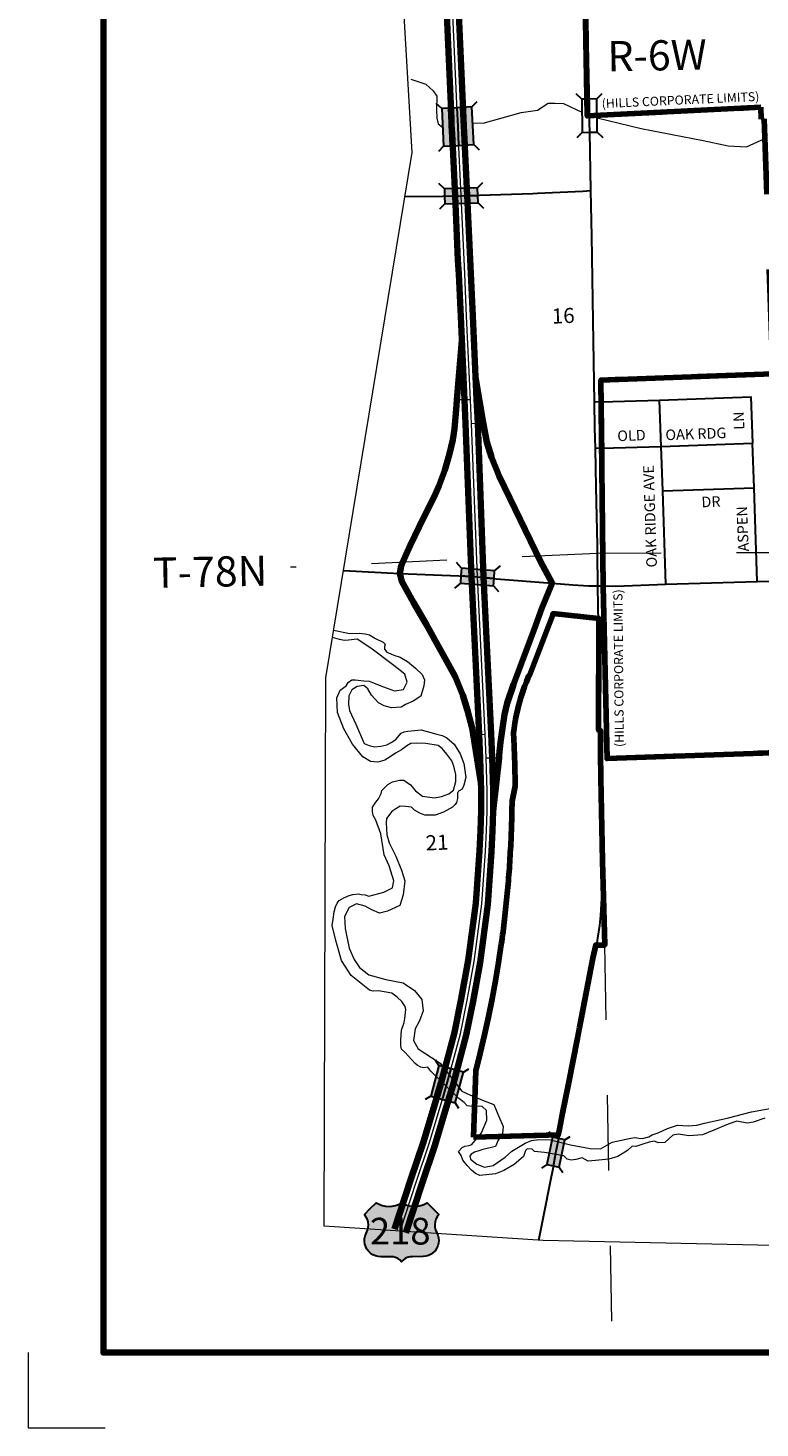
# Model space of a CAD drawing. Extents: x 290.11 to 293.71, y 107.27 to 110.87.
# Drawn here: x 290.11 to 291.08, y 107.27 to 109.13 of the extents above; entities that cross this region are included whole.
import ezdxf
from ezdxf.enums import TextEntityAlignment as Align

# ---------------------------------------------------------------- set-up
doc = ezdxf.new("R2010")
doc.units = ezdxf.units.MI
doc.header["$MEASUREMENT"] = 0
doc.linetypes.add('DASHED', pattern=[0.187, 0.125, -0.062])
doc.linetypes.add('DOT', pattern=[0.025, 0.005, -0.02])
for name, color, linetype, lineweight in [('tdCiCityStreetCL', 7, 'Continuous', 30), ('tdCiCityStreetTxt', 7, 'Continuous', 0), ('tdCiCorpBndry', 7, 'Continuous', 80), ('tdCiCorpBndryPart', 40, 'DASHED', 80), ('tdCiCorpBndryTxt', 7, 'Continuous', 0), ('tdCiHydroRiver', 162, 'Continuous', 13), ('tdCiMapFrame', 7, 'Continuous', 0), ('tdCiMapPltShpe', 31, 'Continuous', 13), ('tdCiPriDiv', 1, 'Continuous', 120), ('tdCiPriDivCL', 2, 'Continuous', 13), ('tdCiPriRamp', 1, 'Continuous', 120), ('tdCiPriRampCL', 1, 'Continuous', 13), ('tdCiSecCL', 241, 'Continuous', 30), ('tdCiSectLine', 7, 'DOT', 13), ('tdCiSectNmbr', 7, 'Continuous', 0), ('tdCiSectTwpRng', 7, 'Continuous', 0), ('tdCiShieldPriUsRte', 7, 'Continuous', 0), ('tdCiStrucDataMuni', 7, 'Continuous', 0), ('tdCiStrucDataPriDiv', 7, 'Continuous', 0), ('tdCiStrucDataSec', 7, 'Continuous', 0)]:
    doc.layers.add(name, color=color, linetype=linetype, lineweight=lineweight)
doc.styles.add('Straight CC', font='verdana.ttf')
doc.styles.add('Style-GEOMETRICFUTURA_211_L', font='GEOMETRICFUTURA_211_L.shx')
doc.styles.add('Style-GEOMETRICFUTURA_211_L_L', font='GEOMETRICFUTURA_211_L_L.shx')
doc.styles.add('Style-GEOMETRICFUTURA_211_MI_L', font='GEOMETRICFUTURA_211_MI_L.shx')

# ---------------------------------------------------------------- blocks, each defined once
blk = doc.blocks.new('BR1')
at = {"layer": 'tdCiStrucDataMuni', "color": 7, "linetype": 'Continuous', "lineweight": 30, "ltscale": 0.05}
for points in [[(0.022, 0.01), (-0.022, 0.01), (-0.0291, 0.0171)], [(-0.022, 0.01), (-0.022, 0), (-0.022, -0.01), (-0.0291, -0.0171)], [(0.022, -0.01), (0.022, 0), (0.022, 0.01), (0.0291, 0.0171)], [(-0.022, -0.01), (0.022, -0.01), (0.0291, -0.0171)]]:
    blk.add_lwpolyline(points, dxfattribs=at)
blk = doc.blocks.new('BRMUDP')
at = {"layer": 'tdCiStrucDataPriDiv', "color": 1, "linetype": 'Continuous', "lineweight": 120, "ltscale": 0.05}
for p, q in [((-0.025, 0.008), (0.025, 0.008)), ((-0.025, -0.008), (0.025, -0.008))]:
    blk.add_line(p, q, dxfattribs=at)
at = {"layer": 'tdCiStrucDataPriDiv', "color": 7, "linetype": 'Continuous', "lineweight": 30, "ltscale": 0.05}
for points in [[(0.025, 0.02), (-0.025, 0.02), (-0.0321, 0.0271)], [(-0.025, 0.02), (-0.025, 0), (-0.025, -0.02), (-0.0321, -0.0271)], [(0.025, -0.02), (0.025, 0), (0.025, 0.02), (0.0321, 0.0271)], [(-0.025, 0), (0, 0), (0.025, 0)], [(-0.025, -0.02), (0.025, -0.02), (0.0321, -0.0271)]]:
    blk.add_lwpolyline(points, dxfattribs=at)
blk.add_solid([(-0.025, 0.02), (0.025, 0.02), (-0.025, -0.02), (0.025, -0.02)], dxfattribs=at)
blk = doc.blocks.new('SHIELD_US_3')
at = {"layer": 'tdCiShieldPriUsRte', "linetype": 'Continuous', "lineweight": 30, "ltscale": 0.05}
blk.add_hatch(color=7, dxfattribs=at).paths.add_polyline_path([(0, -0.0391), (-0.0023, -0.0367), (-0.005, -0.0348), (-0.0081, -0.0334), (-0.0113, -0.0326), (-0.0141, -0.0324), (-0.0276, -0.0324), (-0.0312, -0.0321), (-0.0347, -0.0312), (-0.0381, -0.0297), (-0.0411, -0.0277), (-0.0437, -0.0252), (-0.0459, -0.0223), (-0.0476, -0.0191), (-0.0487, -0.0157), (-0.0492, -0.0121), (-0.0491, -0.0085), (-0.0484, -0.0049), (-0.0471, -0.0015), (-0.0452, 0.0027), (-0.0444, 0.0062), (-0.0441, 0.0099), (-0.0444, 0.0135), (-0.0454, 0.017), (-0.0469, 0.0202), (-0.0489, 0.0232), (-0.0492, 0.0236), (-0.0415, 0.0314), (-0.0337, 0.0391), (-0.0298, 0.0371), (-0.0257, 0.0356), (-0.0213, 0.0346), (-0.0167, 0.0343), (-0.0125, 0.0346), (-0.0082, 0.0355), (-0.004, 0.037), (0, 0.0391), (0.0039, 0.0371), (0.0081, 0.0356), (0.0124, 0.0346), (0.0168, 0.0343), (0.0212, 0.0346), (0.0255, 0.0355), (0.0297, 0.037), (0.0337, 0.0391), (0.0492, 0.0236), (0.0471, 0.0207), (0.0455, 0.0174), (0.0445, 0.0139), (0.0441, 0.0103), (0.0443, 0.0067), (0.0451, 0.0032), (0.0467, -0.0006), (0.0481, -0.0039), (0.049, -0.0074), (0.0492, -0.011), (0.0489, -0.0146), (0.0479, -0.0181), (0.0464, -0.0214), (0.0444, -0.0244), (0.0419, -0.027), (0.039, -0.0292), (0.0357, -0.0308), (0.0323, -0.0319), (0.0287, -0.0323), (0.0141, -0.0324), (0.0108, -0.0327), (0.0076, -0.0336), (0.0047, -0.035), (0.002, -0.037)])
at = {"layer": 'tdCiShieldPriUsRte', "color": 7, "linetype": 'Continuous', "lineweight": 30, "ltscale": 0.05}
blk.add_lwpolyline([(-0.0415, 0.0314), (-0.0337, 0.0391), (-0.0298, 0.0371), (-0.0257, 0.0356), (-0.0213, 0.0346), (-0.0167, 0.0343), (-0.0125, 0.0346), (-0.0082, 0.0355), (-0.004, 0.037), (0, 0.0391), (0.0039, 0.0371), (0.0081, 0.0356), (0.0124, 0.0346), (0.0168, 0.0343), (0.0212, 0.0346), (0.0255, 0.0355), (0.0297, 0.037), (0.0337, 0.0391), (0.0492, 0.0236), (0.0471, 0.0207), (0.0455, 0.0174), (0.0445, 0.0139), (0.0441, 0.0103), (0.0443, 0.0067), (0.0451, 0.0032), (0.0467, -0.0006), (0.0481, -0.0039), (0.049, -0.0074), (0.0492, -0.011), (0.0489, -0.0146), (0.0479, -0.0181), (0.0464, -0.0214), (0.0444, -0.0244), (0.0419, -0.027), (0.039, -0.0292), (0.0357, -0.0308), (0.0323, -0.0319), (0.0287, -0.0323), (0.0141, -0.0324), (0.0108, -0.0327), (0.0076, -0.0336), (0.0047, -0.035), (0.002, -0.037), (0, -0.0391), (-0.0023, -0.0367), (-0.005, -0.0348), (-0.0081, -0.0334), (-0.0113, -0.0326), (-0.0141, -0.0324), (-0.0276, -0.0324), (-0.0312, -0.0321), (-0.0347, -0.0312), (-0.0381, -0.0297), (-0.0411, -0.0277), (-0.0437, -0.0252), (-0.0459, -0.0223), (-0.0476, -0.0191), (-0.0487, -0.0157), (-0.0492, -0.0121), (-0.0491, -0.0085), (-0.0484, -0.0049), (-0.0471, -0.0015), (-0.0452, 0.0027), (-0.0444, 0.0062), (-0.0441, 0.0099), (-0.0444, 0.0135), (-0.0454, 0.017), (-0.0469, 0.0202), (-0.0489, 0.0232), (-0.0492, 0.0236), (-0.0415, 0.0314)], close=True, dxfattribs=at)
at = {"layer": 'tdCiShieldPriUsRte', "color": 7, "linetype": 'Continuous', "lineweight": 0, "insert": (-0.0018, 0.0015), "char_height": 0.035406, "attachment_point": 5, "line_spacing_factor": 0.6, "style": 'Straight CC'}
blk.add_mtext('\\fTrebuchet MS|b0|i0|c00|p39;\\T1.090;218', dxfattribs=at)
blk = doc.blocks.new('BR_SEC')
at = {"layer": 'tdCiStrucDataSec', "color": 7, "linetype": 'Continuous', "lineweight": 30, "ltscale": 0.05}
for points in [[(0.022, 0.01), (-0.022, 0.01), (-0.0291, 0.0171)], [(-0.022, 0.01), (-0.022, 0), (-0.022, -0.01), (-0.0291, -0.0171)], [(0.022, -0.01), (0.022, 0), (0.022, 0.01), (0.0291, 0.0171)], [(-0.022, -0.01), (0.022, -0.01), (0.0291, -0.0171)]]:
    blk.add_lwpolyline(points, dxfattribs=at)
at = {"layer": 'tdCiStrucDataSec', "color": 241, "linetype": 'Continuous', "lineweight": 30, "ltscale": 0.05}
blk.add_lwpolyline([(-0.022, 0), (0, 0), (0.022, 0)], dxfattribs=at)
at = {"layer": 'tdCiStrucDataSec', "color": 7, "linetype": 'Continuous', "lineweight": 30, "ltscale": 0.05, "extrusion": (0, 0, -1)}
blk.add_solid([(0.022, 0.01), (-0.022, 0.01), (0.022, -0.01), (-0.022, -0.01)], dxfattribs=at)
blk = doc.blocks.new('FR1717')
at = {"layer": 'tdCiMapFrame', "color": 40, "linetype": 'Continuous', "lineweight": 200, "ltscale": 0.05}
blk.add_lwpolyline([(-3.4, 3.4), (-3.4, 0), (0, 0), (0, 3.4), (-3.4, 3.4)], dxfattribs=at)
at = {"layer": 'tdCiMapFrame', "color": 1, "linetype": 'Continuous', "lineweight": 13, "ltscale": 0.05}
blk.add_lwpolyline([(-3.5, 0), (-3.5, -0.1), (-3.3976, -0.1)], dxfattribs=at)

msp = doc.modelspace()

# ---------------------------------------------------------------- linework, layer by layer
at = {"layer": 'tdCiCityStreetCL', "color": 7, "linetype": 'Continuous', "lineweight": 30, "ltscale": 0.05}
for points in [[(290.9514, 108.6381), (291.0725, 108.6422), (291.0746, 108.5807)], [(290.8739, 108.6355), (290.9514, 108.6381)], [(290.9535, 108.5766), (290.9514, 108.6381)], [(290.8745, 108.574), (290.9535, 108.5766)], [(290.9535, 108.5766), (291.0746, 108.5807)], [(290.9555, 108.5175), (290.9535, 108.5766)], [(291.0766, 108.5215), (291.0746, 108.5807)], [(290.9555, 108.5175), (291.0766, 108.5215)], [(290.9596, 108.3936), (290.9555, 108.5175)], [(291.0807, 108.3972), (291.0766, 108.5215)], [(290.8765, 108.3914), (290.8935, 108.3913), (290.9596, 108.3936)], [(290.9596, 108.3936), (291.0203, 108.3957), (291.0807, 108.3972)], [(291.0807, 108.3972), (291.1059, 108.3979), (291.1286, 108.3984), (291.1536, 108.3992), (291.1558, 108.3992)]]:
    msp.add_lwpolyline(points, dxfattribs=at)
at = {"layer": 'tdCiCityStreetCL', "linetype": 'Continuous', "lineweight": 30, "ltscale": 0.05}
msp.add_lwpolyline([(290.8682, 107.9149), (290.8696, 107.9238), (290.8719, 107.9408), (290.8733, 107.9542), (290.8745, 107.9694), (290.8763, 107.9948)], dxfattribs=at)
at = {"layer": 'tdCiCorpBndry', "color": 7, "linetype": 'Continuous', "lineweight": 80, "ltscale": 0.05}
for points in [[(290.8481, 109.4176), (290.8554, 109.015), (291.0857, 109.0266)], [(291.1014, 108.6727), (290.8736, 108.6646), (290.8765, 108.3913), (290.8818, 108.1624), (291.1398, 108.1714)]]:
    msp.add_lwpolyline(points, dxfattribs=at)
msp.add_lwpolyline([(290.7046, 107.6601), (290.8169, 107.6628), (290.818, 107.6684), (290.8225, 107.6918), (290.8307, 107.7305), (290.8423, 107.7914), (290.8452, 107.8055), (290.8627, 107.8975), (290.8666, 107.9149), (290.8786, 107.9148), (290.8756, 108.026), (290.8733, 108.1369), (290.873, 108.1693), (290.8728, 108.1998), (290.8705, 108.1999), (290.8706, 108.3482), (290.8098, 108.3548), (290.8096, 108.353), (290.7788, 108.2724), (290.778, 108.2724), (290.7748, 108.2642), (290.7724, 108.258), (290.7705, 108.2527), (290.7692, 108.2487), (290.7675, 108.2433), (290.7662, 108.2386), (290.764, 108.2304), (290.763, 108.2263), (290.7622, 108.2229), (290.7609, 108.2167), (290.7595, 108.2091), (290.7583, 108.2022), (290.7576, 108.1966), (290.7585, 108.1792), (290.7585, 108.179), (290.7585, 108.1788), (290.7585, 108.1786), (290.7585, 108.1784), (290.7585, 108.1782), (290.7585, 108.178), (290.7585, 108.1778), (290.7585, 108.1776), (290.7585, 108.1774), (290.7586, 108.1772), (290.7586, 108.177), (290.7586, 108.1768), (290.7586, 108.1766), (290.7586, 108.1764), (290.7586, 108.1762), (290.7586, 108.176), (290.7586, 108.1758), (290.7586, 108.1756), (290.7586, 108.1754), (290.7586, 108.1752), (290.7586, 108.175), (290.7586, 108.1748), (290.7587, 108.1745), (290.7587, 108.1743), (290.7587, 108.1741), (290.7587, 108.1739), (290.7587, 108.1737), (290.7587, 108.1735), (290.7587, 108.1733), (290.7587, 108.1731), (290.7587, 108.1729), (290.7587, 108.1727), (290.7587, 108.1725), (290.7587, 108.1723), (290.7587, 108.1721), (290.7588, 108.1719), (290.7588, 108.1717), (290.7588, 108.1715), (290.7588, 108.1713), (290.7588, 108.1711), (290.7588, 108.1709), (290.7588, 108.1707), (290.7588, 108.1705), (290.7588, 108.1703), (290.7589, 108.1683), (290.7589, 108.1681), (290.7589, 108.1671), (290.7589, 108.1661), (290.759, 108.1652), (290.759, 108.1642), (290.759, 108.1632), (290.7591, 108.1622), (290.7591, 108.1612), (290.7591, 108.1603), (290.7592, 108.1593), (290.7592, 108.1583), (290.7592, 108.1573), (290.7592, 108.1563), (290.7593, 108.1553), (290.7593, 108.1544), (290.7593, 108.1534), (290.7593, 108.1524), (290.7594, 108.1514), (290.7594, 108.1504), (290.7594, 108.1495), (290.7594, 108.1485), (290.7594, 108.1475), (290.7595, 108.1465), (290.7595, 108.1455), (290.7595, 108.1445), (290.7595, 108.1436), (290.7595, 108.1426), (290.7595, 108.1416), (290.7596, 108.1406), (290.7596, 108.1396), (290.7596, 108.1387), (290.7596, 108.1377), (290.7596, 108.1367), (290.7596, 108.1357), (290.7596, 108.1347), (290.7596, 108.1338), (290.7597, 108.1328), (290.7597, 108.1318), (290.7597, 108.1308), (290.7597, 108.1298), (290.7597, 108.1288), (290.7597, 108.1279), (290.7597, 108.1269), (290.7597, 108.1259), (290.7557, 108.1056), (290.7557, 108.1014), (290.7556, 108.0972), (290.7555, 108.0929), (290.7554, 108.0887), (290.7553, 108.0845), (290.7552, 108.0802), (290.7551, 108.076), (290.755, 108.0718), (290.7548, 108.0675), (290.7547, 108.0633), (290.7545, 108.0591), (290.7543, 108.0549), (290.7541, 108.0506), (290.7539, 108.0464), (290.7537, 108.0422), (290.7534, 108.0379), (290.7532, 108.0337), (290.7529, 108.0295), (290.7527, 108.0253), (290.7524, 108.021), (290.7521, 108.0168), (290.7518, 108.0126), (290.7515, 108.0084), (290.7512, 108.0042), (290.7508, 107.9999), (290.7505, 107.9957), (290.7501, 107.9915), (290.7497, 107.9873), (290.7493, 107.9831), (290.7489, 107.9789), (290.7485, 107.9746), (290.7481, 107.9704), (290.7476, 107.9662), (290.7472, 107.962), (290.7467, 107.9578), (290.7463, 107.9536), (290.7458, 107.9494), (290.7453, 107.9452), (290.7448, 107.941), (290.7442, 107.9368), (290.7437, 107.9326), (290.7432, 107.9284), (290.7426, 107.9242), (290.742, 107.92), (290.7414, 107.9159), (290.7377, 107.8917), (290.7337, 107.8675), (290.7293, 107.8434), (290.7245, 107.8194), (290.7192, 107.7955), (290.7136, 107.7716), (290.7076, 107.7478), (290.7046, 107.6601)], close=True, dxfattribs=at)
at = {"layer": 'tdCiCorpBndryPart', "ltscale": 0.05}
for points in [[(290.8463, 109.7215), (290.8463, 109.7215), (290.8565, 109.7223), (291.0652, 109.7308), (291.0766, 109.4238), (290.8481, 109.4176), (290.8554, 109.015), (291.0857, 109.0266), (291.0862, 109.0109), (291.0902, 109.0112), (291.1014, 108.6727), (290.8736, 108.6646), (290.8765, 108.3913), (290.8818, 108.1624), (291.1398, 108.1714), (291.155, 107.6813), (291.2663, 107.684), (291.256, 108.1755), (291.6519, 108.1893), (291.6519, 108.2225), (291.857, 108.2307)], [(290.8728, 108.1998), (290.8705, 108.1999), (290.8706, 108.3482), (290.8098, 108.3548), (290.8096, 108.353), (290.7788, 108.2724), (290.778, 108.2724), (290.7748, 108.2642), (290.7724, 108.258), (290.7705, 108.2527), (290.7692, 108.2487), (290.7675, 108.2433), (290.7662, 108.2386), (290.764, 108.2304), (290.763, 108.2263), (290.7622, 108.2229), (290.7609, 108.2167), (290.7595, 108.2091), (290.7583, 108.2022), (290.7576, 108.1966), (290.7585, 108.1792), (290.7585, 108.179), (290.7585, 108.1788), (290.7585, 108.1786), (290.7585, 108.1784), (290.7585, 108.1782), (290.7585, 108.178), (290.7585, 108.1778), (290.7585, 108.1776), (290.7585, 108.1774), (290.7586, 108.1772), (290.7586, 108.177), (290.7586, 108.1768), (290.7586, 108.1766), (290.7586, 108.1764), (290.7586, 108.1762), (290.7586, 108.176), (290.7586, 108.1758), (290.7586, 108.1756), (290.7586, 108.1754), (290.7586, 108.1752), (290.7586, 108.175), (290.7586, 108.1748), (290.7587, 108.1745), (290.7587, 108.1743), (290.7587, 108.1741), (290.7587, 108.1739), (290.7587, 108.1737), (290.7587, 108.1735), (290.7587, 108.1733), (290.7587, 108.1731), (290.7587, 108.1729), (290.7587, 108.1727), (290.7587, 108.1725), (290.7587, 108.1723), (290.7587, 108.1721), (290.7588, 108.1719), (290.7588, 108.1717), (290.7588, 108.1715), (290.7588, 108.1713), (290.7588, 108.1711), (290.7588, 108.1709), (290.7588, 108.1707), (290.7588, 108.1705), (290.7588, 108.1703), (290.7589, 108.1683), (290.7589, 108.1681), (290.7589, 108.1671), (290.7589, 108.1661), (290.759, 108.1652), (290.759, 108.1642), (290.759, 108.1632), (290.7591, 108.1622), (290.7591, 108.1612), (290.7591, 108.1603), (290.7592, 108.1593), (290.7592, 108.1583), (290.7592, 108.1573), (290.7592, 108.1563), (290.7593, 108.1553), (290.7593, 108.1544), (290.7593, 108.1534), (290.7593, 108.1524), (290.7594, 108.1514), (290.7594, 108.1504), (290.7594, 108.1495), (290.7594, 108.1485), (290.7594, 108.1475), (290.7595, 108.1465), (290.7595, 108.1455), (290.7595, 108.1445), (290.7595, 108.1436), (290.7595, 108.1426), (290.7595, 108.1416), (290.7596, 108.1406), (290.7596, 108.1396), (290.7596, 108.1387), (290.7596, 108.1377), (290.7596, 108.1367), (290.7596, 108.1357), (290.7596, 108.1347), (290.7596, 108.1338), (290.7597, 108.1328), (290.7597, 108.1318), (290.7597, 108.1308), (290.7597, 108.1298), (290.7597, 108.1288), (290.7597, 108.1279), (290.7597, 108.1269), (290.7597, 108.1259), (290.7557, 108.1056), (290.7557, 108.1014), (290.7556, 108.0972), (290.7555, 108.0929), (290.7554, 108.0887), (290.7553, 108.0845), (290.7552, 108.0802), (290.7551, 108.076), (290.755, 108.0718), (290.7548, 108.0675), (290.7547, 108.0633), (290.7545, 108.0591), (290.7543, 108.0549), (290.7541, 108.0506), (290.7539, 108.0464), (290.7537, 108.0422), (290.7534, 108.0379), (290.7532, 108.0337), (290.7529, 108.0295), (290.7527, 108.0253), (290.7524, 108.021), (290.7521, 108.0168), (290.7518, 108.0126), (290.7515, 108.0084), (290.7512, 108.0042), (290.7508, 107.9999), (290.7505, 107.9957), (290.7501, 107.9915), (290.7497, 107.9873), (290.7493, 107.9831), (290.7489, 107.9789), (290.7485, 107.9746), (290.7481, 107.9704), (290.7476, 107.9662), (290.7472, 107.962), (290.7467, 107.9578), (290.7463, 107.9536), (290.7458, 107.9494), (290.7453, 107.9452), (290.7448, 107.941), (290.7442, 107.9368), (290.7437, 107.9326), (290.7432, 107.9284), (290.7426, 107.9242), (290.742, 107.92), (290.7414, 107.9159), (290.7377, 107.8917), (290.7337, 107.8675), (290.7293, 107.8434), (290.7245, 107.8194), (290.7192, 107.7955), (290.7136, 107.7716), (290.7076, 107.7478), (290.7046, 107.6601), (290.8169, 107.6628), (290.818, 107.6684), (290.8225, 107.6918), (290.8307, 107.7305), (290.8423, 107.7914), (290.8452, 107.8055), (290.8627, 107.8975), (290.8666, 107.9149), (290.8786, 107.9148), (290.8764, 107.9948)]]:
    msp.add_lwpolyline(points, dxfattribs=at)
at = {"layer": 'tdCiHydroRiver', "color": 141, "linetype": 'Continuous', "lineweight": 13, "ltscale": 0.05}
for points in [[(290.6215, 109.0638), (290.6415, 109.0574), (290.6512, 109.0485), (290.6558, 109.0415), (290.6556, 109.0226), (290.656, 109.012), (290.6578, 109.0045), (290.6637, 108.9997)], [(290.7035, 109.0059), (290.7173, 109.0056), (290.7678, 109.0197), (290.7896, 109.0226), (290.8038, 109.0322), (290.8128, 109.0322), (290.8239, 109.0315), (290.8483, 109.0201)], [(290.8684, 109.0125), (290.927, 108.9983), (291.0093, 108.9824), (291.0425, 108.9754), (291.0668, 108.974), (291.091, 108.9851)]]:
    msp.add_lwpolyline(points, dxfattribs=at)
at = {"layer": 'tdCiHydroRiver', "color": 141, "linetype": 'Continuous', "ltscale": 0.05}
for points in [[(290.5191, 108.3329), (290.5406, 108.3282), (290.5529, 108.3287), (290.5609, 108.328), (290.5667, 108.3265), (290.5748, 108.3216), (290.5846, 108.3168), (290.5875, 108.3139), (290.5866, 108.3109), (290.5865, 108.3077), (290.5898, 108.3033), (290.5951, 108.3014), (290.5991, 108.2996), (290.6074, 108.297), (290.6172, 108.2913), (290.6277, 108.2823), (290.6363, 108.2737), (290.6396, 108.2666), (290.6389, 108.2588), (290.6347, 108.2449), (290.6247, 108.2383), (290.6145, 108.2341), (290.6086, 108.2307), (290.5959, 108.2297), (290.586, 108.2321), (290.5787, 108.2363), (290.5692, 108.2463), (290.5645, 108.2547), (290.5592, 108.2591), (290.5501, 108.2578), (290.543, 108.2536), (290.5391, 108.2456), (290.5386, 108.2346), (290.5401, 108.226), (290.5484, 108.2079), (290.5596, 108.1824), (290.5662, 108.1796), (290.5731, 108.1781), (290.5817, 108.1786), (290.5898, 108.1807), (290.5954, 108.1837), (290.6015, 108.1874), (290.6088, 108.1959), (290.6128, 108.1977), (290.6176, 108.1988), (290.6353, 108.2003), (290.656, 108.1947), (290.6631, 108.1927), (290.669, 108.19), (290.679, 108.1815), (290.6869, 108.1687), (290.6918, 108.1556), (290.6945, 108.1374), (290.6916, 108.127), (290.6894, 108.1216), (290.6847, 108.1189), (290.6832, 108.1166), (290.6832, 108.1095), (290.6822, 108.1042), (290.6803, 108.1013), (290.6769, 108.0976), (290.6649, 108.091), (290.6536, 108.087), (290.6402, 108.0873), (290.6335, 108.0898), (290.6262, 108.0937), (290.6225, 108.098), (290.6142, 108.0985), (290.6073, 108.0993), (290.6015, 108.0954), (290.5963, 108.0922), (290.5893, 108.0829), (290.5888, 108.077), (290.5897, 108.0613), (290.5927, 108.0503), (290.6017, 108.0328), (290.6091, 108.0144), (290.6135, 107.9999), (290.6113, 107.9816), (290.6069, 107.9672), (290.5904, 107.9596), (290.5797, 107.9571), (290.5696, 107.9615), (290.5608, 107.9664), (290.5493, 107.9696), (290.5398, 107.9649), (290.5334, 107.9528), (290.5342, 107.937), (290.5395, 107.9106), (290.5464, 107.8957), (290.5535, 107.8849), (290.5658, 107.8754), (290.5882, 107.8693), (290.6113, 107.8649), (290.6262, 107.8546), (290.6362, 107.8424), (290.638, 107.8275), (290.6328, 107.8142), (290.627, 107.8037), (290.625, 107.7883), (290.6311, 107.7773), (290.6487, 107.7656), (290.6602, 107.758), (290.6891, 107.7211), (290.6997, 107.7159), (290.7189, 107.708), (290.7314, 107.7032), (290.7383, 107.6872), (290.7439, 107.674), (290.743, 107.6648), (290.7373, 107.656), (290.7336, 107.6477), (290.7285, 107.6461), (290.7168, 107.6435), (290.7118, 107.642), (290.7058, 107.64), (290.7016, 107.6374), (290.6997, 107.6346), (290.7008, 107.6308), (290.709, 107.6241), (290.7192, 107.6202), (290.7305, 107.6222), (290.7466, 107.6334), (290.7554, 107.6413), (290.773, 107.652), (290.7816, 107.6555), (290.7912, 107.6567), (290.8066, 107.6562), (290.833, 107.6496), (290.8594, 107.645), (290.8729, 107.6444), (290.8884, 107.6532), (290.9131, 107.6587), (290.9185, 107.6594), (290.9239, 107.6586), (290.9288, 107.6582), (290.9373, 107.6604), (290.9417, 107.6628), (290.9495, 107.6658), (290.9618, 107.6716), (290.9753, 107.676), (290.9892, 107.6751), (291.0009, 107.6757), (291.0108, 107.6785), (291.0409, 107.685), (291.0734, 107.6934), (291.105, 107.6993)], [(291.0911, 107.6853), (291.0753, 107.6799), (291.0681, 107.6784), (291.0605, 107.6799), (291.0537, 107.6813), (291.0424, 107.677), (291.0231, 107.6694), (291.0084, 107.6628), (290.9901, 107.6615), (290.9763, 107.6638), (290.9688, 107.6626), (290.9585, 107.6528), (290.9494, 107.6522), (290.9445, 107.6545), (290.9374, 107.6535), (290.9305, 107.6511), (290.9198, 107.6474), (290.9152, 107.6481), (290.9088, 107.6422), (290.8958, 107.6341), (290.884, 107.6309), (290.8665, 107.6288), (290.8566, 107.6281), (290.8488, 107.6325), (290.8403, 107.6303), (290.8341, 107.6292), (290.829, 107.6307), (290.8244, 107.6351), (290.7987, 107.6395), (290.7854, 107.641), (290.7825, 107.6439), (290.7757, 107.6446), (290.7736, 107.6424), (290.7708, 107.6344), (290.7585, 107.6237), (290.7446, 107.6155), (290.7336, 107.6112), (290.713, 107.6092), (290.7073, 107.6117), (290.7019, 107.6163), (290.6961, 107.6224), (290.6905, 107.6293), (290.688, 107.6356), (290.6846, 107.6407), (290.6895, 107.6461), (290.6932, 107.6481), (290.6987, 107.6489), (290.7022, 107.65), (290.7152, 107.6655), (290.7223, 107.6824), (290.722, 107.6953), (290.7161, 107.7005), (290.7078, 107.701), (290.7022, 107.7004), (290.6963, 107.7017), (290.6921, 107.7061), (290.685, 107.7114), (290.6479, 107.7474), (290.6439, 107.753), (290.6381, 107.7518), (290.6347, 107.753), (290.6297, 107.7555), (290.627, 107.7577), (290.6177, 107.7677), (290.6141, 107.7721), (290.6092, 107.7766), (290.6082, 107.7812), (290.6084, 107.7885), (290.6092, 107.802), (290.6124, 107.8123), (290.6136, 107.8176), (290.615, 107.8294), (290.6139, 107.8335), (290.6095, 107.8399), (290.6033, 107.8458), (290.5964, 107.8509), (290.5786, 107.8539), (290.5715, 107.8538), (290.5668, 107.8551), (290.5602, 107.8602), (290.5424, 107.8744), (290.5297, 107.8942), (290.522, 107.9207), (290.5171, 107.941), (290.5186, 107.9491), (290.5199, 107.9591), (290.5215, 107.9654), (290.5238, 107.9703), (290.5265, 107.974), (290.5326, 107.9774), (290.5396, 107.9808), (290.5446, 107.9821), (290.5519, 107.9826), (290.5554, 107.9821), (290.561, 107.9816), (290.5659, 107.9799), (290.5857, 107.985), (290.5972, 107.9909), (290.5991, 108.0002), (290.5928, 108.02), (290.586, 108.0347), (290.5817, 108.0623), (290.5751, 108.0806), (290.5717, 108.0868), (290.5705, 108.0921), (290.5707, 108.098), (290.5749, 108.1044), (290.5784, 108.109), (290.582, 108.1161), (290.5832, 108.12), (290.591, 108.1281), (290.597, 108.1315), (290.6063, 108.1335), (290.6121, 108.1335), (290.6166, 108.1306), (290.6212, 108.1276), (290.6276, 108.1193), (290.6371, 108.1124), (290.653, 108.11), (290.6621, 108.112), (290.6718, 108.1156), (290.6779, 108.1203), (290.6811, 108.1318), (290.6812, 108.1413), (290.6787, 108.1521), (290.6758, 108.1594), (290.6692, 108.1683), (290.6631, 108.1756), (290.6576, 108.1795), (290.6415, 108.1824), (290.629, 108.1827), (290.6214, 108.1825), (290.616, 108.1793), (290.609, 108.1741), (290.6011, 108.1693), (290.5942, 108.1648), (290.5871, 108.1604), (290.5779, 108.1575), (290.5681, 108.1582), (290.5576, 108.1648), (290.5441, 108.1812), (290.5326, 108.2018), (290.5243, 108.2235), (290.5232, 108.2431), (290.5279, 108.2529), (290.5355, 108.259), (290.5382, 108.2634), (290.5431, 108.2669), (290.5477, 108.2669), (290.5516, 108.2663), (290.5592, 108.2654), (290.5664, 108.2649), (290.5705, 108.2634), (290.5852, 108.2573), (290.5996, 108.2521), (290.6116, 108.2539), (290.6168, 108.2637), (290.6134, 108.2742), (290.5987, 108.286), (290.5686, 108.3089), (290.5505, 108.3207), (290.539, 108.3195), (290.5336, 108.3189), (290.527, 108.3202), (290.5175, 108.3228)]]:
    msp.add_lwpolyline(points, dxfattribs=at)
at = {"layer": 'tdCiMapPltShpe', "color": 162, "linetype": 'Continuous', "lineweight": 13, "ltscale": 0.05}
msp.add_lwpolyline([(291.9781, 107.9662), (291.5898, 107.5054), (290.7969, 107.5228), (290.5067, 107.5418), (290.5087, 108.2694), (290.6234, 108.9664), (290.6119, 109.1632), (290.5912, 109.6278), (290.5438, 110.3065), (290.4965, 110.5719), (290.803, 110.6052), (291.3068, 110.5885), (291.3176, 110.2778), (291.2649, 109.1817), (291.5898, 108.9354), (291.614, 108.5784), (291.711, 108.4825), (291.756, 108.4354), (291.8059, 108.3887), (291.9665, 108.23), (291.9781, 107.9662)], close=True, dxfattribs=at)
at = {"layer": 'tdCiPriDiv', "linetype": 'Continuous', "ltscale": 0.05}
for points in [[(290.5997, 107.5377), (290.6214, 107.604), (290.6382, 107.6537), (290.6545, 107.7083), (290.6617, 107.7324), (290.6794, 107.7989), (290.6882, 107.8434), (290.6975, 107.8942), (290.7075, 107.9704), (290.7125, 108.0397), (290.7137, 108.067), (290.7148, 108.0928), (290.7148, 108.1196), (290.7135, 108.163), (290.7121, 108.1945), (290.7019, 108.4029), (290.6941, 108.6064), (290.6927, 108.6382), (290.6876, 108.749), (290.6849, 108.8053), (290.684, 108.8243), (290.6803, 108.9086), (290.6761, 108.9917), (290.6756, 109.0014), (290.6752, 109.0112), (290.6575, 109.4057)], [(290.615, 107.5328), (290.6366, 107.5989), (290.6534, 107.6488), (290.6698, 107.7037), (290.6771, 107.7281), (290.695, 107.7953), (290.7039, 107.8404), (290.7133, 107.8918), (290.7234, 107.9688), (290.7285, 108.0388), (290.7297, 108.0663), (290.7308, 108.0925), (290.7308, 108.1198), (290.7295, 108.1636), (290.7281, 108.1952), (290.7178, 108.4036), (290.7101, 108.607), (290.7086, 108.6389), (290.7035, 108.7498), (290.7009, 108.806), (290.7, 108.8251), (290.6963, 108.9094), (290.6921, 108.9925), (290.6916, 109.0022), (290.6912, 109.0119), (290.6735, 109.4065)]]:
    msp.add_lwpolyline(points, dxfattribs=at)
at = {"layer": 'tdCiPriDivCL', "color": 2, "linetype": 'Continuous', "lineweight": 13, "ltscale": 0.05}
msp.add_lwpolyline([(290.6074, 107.5352), (290.629, 107.6015), (290.6458, 107.6513), (290.6622, 107.706), (290.6694, 107.7302), (290.6872, 107.7971), (290.696, 107.8419), (290.7054, 107.893), (290.7154, 107.9696), (290.7205, 108.0393), (290.7217, 108.0667), (290.7228, 108.0926), (290.7228, 108.1197), (290.7215, 108.1633), (290.7201, 108.1949), (290.7099, 108.4033), (290.7021, 108.6067), (290.7007, 108.6385), (290.6955, 108.7494), (290.6929, 108.8057), (290.692, 108.8247), (290.6883, 108.909), (290.6841, 108.9921), (290.6836, 109.0018), (290.6832, 109.0115), (290.6655, 109.4061)], dxfattribs=at)
at = {"layer": 'tdCiPriRamp', "color": 1, "linetype": 'Continuous', "ltscale": 0.05}
for points in [[(290.6891, 108.7165), (290.6825, 108.6385), (290.6822, 108.631), (290.6795, 108.6), (290.6771, 108.5854), (290.6729, 108.5667), (290.6665, 108.5452), (290.6586, 108.5238), (290.6522, 108.5097), (290.6388, 108.4826), (290.6206, 108.4451), (290.6147, 108.432), (290.6085, 108.418), (290.6068, 108.408), (290.6095, 108.3973), (290.6248, 108.3694), (290.6416, 108.3405), (290.6803, 108.271), (290.6904, 108.2463), (290.6968, 108.2261), (290.7027, 108.2027), (290.7041, 108.1944), (290.7145, 108.1304)], [(290.7308, 108.0925), (290.7388, 108.1635), (290.7387, 108.1674), (290.7402, 108.1842), (290.7424, 108.1997), (290.7456, 108.2209), (290.7493, 108.236), (290.7577, 108.2604), (290.7723, 108.2994), (290.7848, 108.3336), (290.7954, 108.362), (290.8088, 108.395), (290.7932, 108.4236), (290.7599, 108.4934), (290.7387, 108.5371), (290.7286, 108.5622), (290.7224, 108.582), (290.718, 108.6054), (290.7176, 108.6076), (290.7073, 108.6679)]]:
    msp.add_lwpolyline(points, dxfattribs=at)
at = {"layer": 'tdCiPriRampCL', "color": 1, "linetype": 'Continuous', "lineweight": 0, "ltscale": 0.05}
for points in [[(290.7007, 108.6385), (290.6825, 108.6385), (290.6822, 108.631), (290.6795, 108.6), (290.6771, 108.5854), (290.6729, 108.5667), (290.6665, 108.5452), (290.6586, 108.5238), (290.6522, 108.5097), (290.6388, 108.4826), (290.6206, 108.4451), (290.6147, 108.432), (290.6085, 108.418), (290.6068, 108.408), (290.6095, 108.3973), (290.6248, 108.3694), (290.6416, 108.3405), (290.6803, 108.271), (290.6904, 108.2463), (290.6968, 108.2261), (290.7027, 108.2027), (290.7041, 108.1944), (290.7201, 108.1949)], [(290.7215, 108.1633), (290.7388, 108.1635), (290.7387, 108.1674), (290.7402, 108.1842), (290.7424, 108.1997), (290.7456, 108.2209), (290.7493, 108.236), (290.7577, 108.2604), (290.7723, 108.2994), (290.7848, 108.3336), (290.7954, 108.362), (290.8088, 108.395), (290.7932, 108.4236), (290.7599, 108.4934), (290.7387, 108.5371), (290.7286, 108.5622), (290.7224, 108.582), (290.718, 108.6054), (290.7176, 108.6076), (290.7021, 108.6067)]]:
    msp.add_lwpolyline(points, dxfattribs=at)
at = {"layer": 'tdCiSecCL', "color": 241, "linetype": 'Continuous', "lineweight": 30, "ltscale": 0.05}
for points in [[(290.8603, 108.9162), (290.8587, 108.9938), (290.8585, 109.0061), (290.8584, 109.0154), (290.8582, 109.0252), (290.8568, 109.11), (290.8558, 109.182), (290.8543, 109.2838), (290.8521, 109.4054), (290.8521, 109.4138), (290.8501, 109.5149), (290.8479, 109.6367), (290.8463, 109.7215), (290.8457, 109.7573), (290.8439, 109.8752), (290.8432, 109.9129), (290.8417, 109.9931), (290.8395, 110.1154), (290.8375, 110.2281), (290.8361, 110.3132), (290.8358, 110.3397), (290.8343, 110.416), (290.8341, 110.4257)], [(290.6138, 108.9083), (290.6638, 108.9085), (290.6883, 108.909), (290.7127, 108.9099), (290.7834, 108.9123), (290.7896, 108.9128), (290.8496, 108.9154), (290.8603, 108.9162)], [(290.8652, 108.6352), (290.8632, 108.7433), (290.8615, 108.8557), (290.8603, 108.9162)], [(290.8739, 108.6355), (290.8652, 108.6352)], [(290.8662, 108.5737), (290.8656, 108.601), (290.8652, 108.6352)], [(290.8745, 108.574), (290.8662, 108.5737)], [(290.8695, 108.3914), (290.869, 108.4344), (290.8689, 108.4454), (290.8671, 108.5226), (290.8662, 108.5737)], [(290.5321, 108.4118), (290.6068, 108.408), (290.6851, 108.4048), (290.7099, 108.4033), (290.7345, 108.401), (290.8088, 108.395), (290.8361, 108.393), (290.8573, 108.3915), (290.8648, 108.3914), (290.8695, 108.3914)], [(290.8695, 108.3914), (290.8765, 108.3914)], [(290.7913, 107.5232), (290.7978, 107.5564), (290.8067, 107.6013), (290.81, 107.6184), (290.8137, 107.6393), (290.8182, 107.661), (290.8227, 107.6844), (290.8309, 107.7231), (290.8425, 107.7839), (290.8454, 107.798), (290.8629, 107.8901), (290.8671, 107.9088), (290.8682, 107.9149)]]:
    msp.add_lwpolyline(points, dxfattribs=at)
at = {"layer": 'tdCiSecCL', "linetype": 'Continuous', "lineweight": 30, "ltscale": 0.05}
msp.add_lwpolyline([(290.8763, 107.9948), (290.8758, 108.0185), (290.8735, 108.1295), (290.8733, 108.1618), (290.8726, 108.2407), (290.8698, 108.3643), (290.8695, 108.3914)], dxfattribs=at)
at = {"layer": 'tdCiSectLine', "color": 7, "linetype": 'DOT', "lineweight": 13, "ltscale": 0.05}
msp.add_line((290.888, 107.4159), (290.8786, 107.9148), dxfattribs=at)
for points in [[(290.8606, 108.9145), (290.8581, 109.0351)], [(291.756, 108.4498), (291.1535, 108.4355), (290.869, 108.4344), (290.4619, 108.4161)]]:
    msp.add_lwpolyline(points, dxfattribs=at)
at = {"layer": 'tdCiStrucDataPriDiv', "color": 7, "linetype": 'Continuous', "lineweight": 30, "ltscale": 0.05}
for points in [[(290.6586, 107.7549), (290.6478, 107.7142), (290.6405, 107.71)], [(290.6911, 107.7462), (290.6748, 107.7506), (290.6586, 107.7549), (290.6543, 107.7621)], [(290.6634, 107.7101), (290.6694, 107.7302), (290.6748, 107.7506)], [(290.6803, 107.7056), (290.6911, 107.7462), (290.6983, 107.7505)], [(290.6478, 107.7142), (290.664, 107.7099), (290.6803, 107.7056), (290.6845, 107.6983)]]:
    msp.add_lwpolyline(points, dxfattribs=at)
at = {"layer": 'tdCiStrucDataPriDiv', "color": 1, "linetype": 'Continuous', "lineweight": 120, "ltscale": 0.05}
for points in [[(290.6557, 107.7122), (290.6617, 107.7324), (290.6671, 107.7526)], [(290.6711, 107.708), (290.6771, 107.7281), (290.6825, 107.7485)]]:
    msp.add_lwpolyline(points, dxfattribs=at)
at = {"layer": 'tdCiStrucDataPriDiv', "color": 7, "linetype": 'Continuous', "lineweight": 30, "ltscale": 0.05}
msp.add_solid([(290.6478, 107.7142), (290.6586, 107.7549), (290.6803, 107.7056), (290.6911, 107.7462)], dxfattribs=at)
at = {"layer": 'tdCiStrucDataSec', "color": 7, "linetype": 'Continuous', "lineweight": 30, "ltscale": 0.05}
for points in [[(290.8094, 107.6598), (290.8019, 107.6236), (290.7948, 107.6189)], [(290.8259, 107.6564), (290.8176, 107.6581), (290.8094, 107.6598), (290.8048, 107.6668)], [(290.8183, 107.6201), (290.8259, 107.6564), (290.8329, 107.661)], [(290.8019, 107.6236), (290.8101, 107.6218), (290.8183, 107.6201), (290.823, 107.6131)]]:
    msp.add_lwpolyline(points, dxfattribs=at)
at = {"layer": 'tdCiStrucDataSec', "color": 241, "linetype": 'Continuous', "lineweight": 30, "ltscale": 0.05}
msp.add_lwpolyline([(290.8106, 107.6217), (290.8137, 107.6393), (290.8176, 107.6581)], dxfattribs=at)
at = {"layer": 'tdCiStrucDataSec', "color": 7, "linetype": 'Continuous', "lineweight": 30, "ltscale": 0.05, "extrusion": (0, 0, -1)}
msp.add_solid([(-290.8019, 107.6236), (-290.8094, 107.6598), (-290.8183, 107.6201), (-290.8259, 107.6564)], dxfattribs=at)

# ---------------------------------------------------------------- block references
at = {"layer": 'tdCiMapFrame', "color": 1, "linetype": 'Continuous', "lineweight": 13, "ltscale": 0.05}
msp.add_blockref('FR1717', (293.6138, 107.374), dxfattribs=at)
at = {"layer": 'tdCiShieldPriUsRte', "color": 7, "linetype": 'Continuous', "lineweight": 30, "ltscale": 0.05}
msp.add_blockref('SHIELD_US_3', (290.6092, 107.5337), dxfattribs=at)
at = {"layer": 'tdCiStrucDataMuni', "color": 7, "linetype": 'Continuous', "lineweight": 30, "ltscale": 0.05, "xscale": 0.9999998611565885, "yscale": 0.9999998611565885, "zscale": 0.9999998611565885, "rotation": 270.9730837191581}
msp.add_blockref('BR1', (290.8584, 109.0154), dxfattribs=at)
at = {"layer": 'tdCiStrucDataPriDiv', "color": 7, "linetype": 'Continuous', "lineweight": 30, "ltscale": 0.05, "xscale": 0.999999308851054, "yscale": 0.999999308851054, "zscale": 0.999999308851054, "rotation": 272.7194961336178}
msp.add_blockref('BRMUDP', (290.6837, 109.001), dxfattribs=at)
at = {"layer": 'tdCiStrucDataSec', "color": 7, "linetype": 'Continuous', "lineweight": 30, "ltscale": 0.05}
for p, rotation in [((290.6883, 108.909), 1.5), ((290.7099, 108.4033), 355.5000000000001)]:
    msp.add_blockref('BR_SEC', p, dxfattribs=dict(at, rotation=rotation))

# ---------------------------------------------------------------- texts
at = {"layer": 'tdCiCityStreetTxt', "color": 7, "linetype": 'Continuous', "lineweight": 0, "style": 'Style-GEOMETRICFUTURA_211_L_L'}
for s, rotation, p in [('LN', 92.4299, (291.0634, 108.611)), ('OAK RIDGE AVE', 91.8799, (290.9457, 108.484)), ('ASPEN', 92.4299, (291.0685, 108.4674))]:
    msp.add_text(s, height=0.014, rotation=rotation, dxfattribs=at).set_placement(p, align=Align.CENTER)
for s, p in [('OLD', (290.8955, 108.5834)), ('OAK RDG', (290.9593, 108.5847)), ('DR', (291.0071, 108.4957))]:
    msp.add_text(s, height=0.014, rotation=2.1045, dxfattribs=at).set_placement(p)
at = {"layer": 'tdCiCorpBndryTxt', "color": 7, "linetype": 'Continuous', "lineweight": 0, "style": 'Style-GEOMETRICFUTURA_211_MI_L'}
for rotation, p in [(2.6349, (290.8748, 109.0254)), (90.5386, (290.904, 108.1777))]:
    msp.add_text('(HILLS CORPORATE LIMITS)', height=0.012, rotation=rotation, dxfattribs=at).set_placement(p)
at = {"layer": 'tdCiSectNmbr', "color": 7, "linetype": 'Continuous', "lineweight": 0, "style": 'Style-GEOMETRICFUTURA_211_L_L'}
for s, p in [('16', (290.8088, 108.7393)), ('21', (290.6415, 108.0403))]:
    msp.add_text(s, height=0.02, rotation=2.4562, dxfattribs=at).set_placement(p)
at = {"layer": 'tdCiSectTwpRng', "color": 7, "linetype": 'Continuous', "lineweight": 0, "style": 'Style-GEOMETRICFUTURA_211_L'}
for s, rotation, p in [('R-6W', 1.0483, (290.8825, 109.0742)), ('T-78N', 1.048, (290.2799, 108.3889))]:
    msp.add_text(s, height=0.04, rotation=rotation, dxfattribs=at).set_placement(p)

doc.saveas('drawing.dxf')
